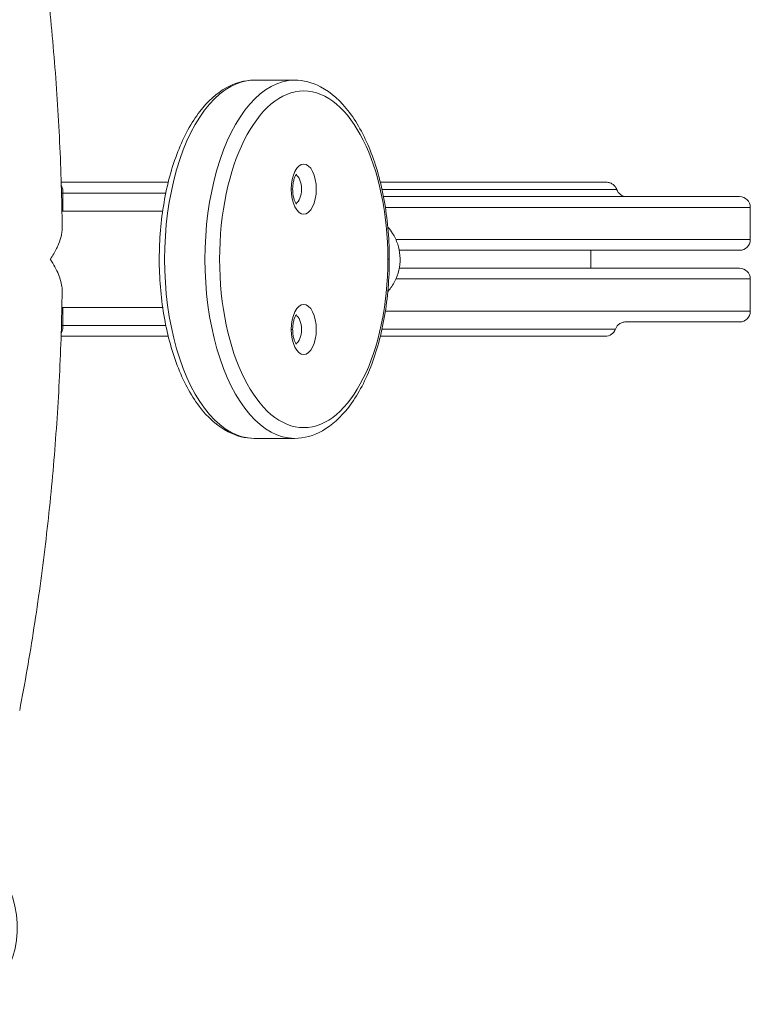
# Model space of a CAD drawing. Units: millimetres. Extents: x -135 to 3996, y 14 to 1025.
# Drawn here: x 755 to 959, y 217 to 492 of the extents above; entities that cross this region are included whole.
import ezdxf

# ---------------------------------------------------------------- set-up
doc = ezdxf.new("R2010")
doc.units = ezdxf.units.MM
doc.styles.get("Standard").update_dxf_attribs({"font": 'arial.ttf'})
doc.dimstyles.get("Standard").update_dxf_attribs({"dimtxt": 0.18, "dimasz": 0.18, "dimexe": 0.18, "dimexo": 0.0625, "dimgap": 0.09, "dimtad": 0, "dimtih": 1, "dimtoh": 1, "dimdec": 4, "dimzin": 0, "dimdsep": 46, "dimtxsty": 'Standard', "dimcen": 0.09, "dimadec": 0, "dimazin": 0, "dimtfac": 1, "dimtdec": 4, "dimtofl": 0, "dimtmove": 0, "dimatfit": 3, "dimfxl": 1, "dimtolj": 1, "dimtzin": 0, "dimarcsym": 0})

# ---------------------------------------------------------------- blocks, each defined once
blk = doc.blocks.new('*D2')
at = {"color": 0, "lineweight": -2, "transparency": 16777216}
for p, q in [((18.37, 652.58), (18.37, 672.76)), ((48.37, 672.58), (929.13, 672.58)), ((959.13, 652.58), (959.13, 672.76))]:
    blk.add_line(p, q, dxfattribs=at)
at = {"color": 0, "transparency": 16777216}
for points in [[(48.37, 677.58), (48.37, 667.58), (18.37, 672.58)], [(929.13, 677.58), (929.13, 667.58), (959.13, 672.58)]]:
    blk.add_solid(points, dxfattribs=at)
at = {"layer": 'Defpoints', "color": 0, "transparency": 16777216}
for p in [(959.13, 672.58), (959.13, 435.36), (18.37, 430.86)]:
    blk.add_point(p, dxfattribs=at)
at = {"color": 0, "lineweight": 13, "transparency": 16777216, "insert": (488.75, 733.43), "char_height": 80, "attachment_point": 5}
blk.add_mtext('\\A1;95', dxfattribs=at)

msp = doc.modelspace()

# ---------------------------------------------------------------- linework, layer by layer
at = {"lineweight": 13}
for p, q in [((820.5429, 475.36059), (831.80123, 475.36059)), ((767.14069, 438.80934), (767.14069, 443.86059)), ((831.30123, 444.94941), (830.8993, 444.94941)), ((856.66903, 442.86059), (956.12818, 442.86059)), ((959.12818, 439.86059), (857.19274, 439.86059)), ((959.12818, 439.86059), (959.12818, 430.86059)), ((860.14464, 430.86059), (959.12818, 430.86059)), ((956.12818, 427.86059), (861.08304, 427.86059)), ((914.62238, 427.86059), (914.62238, 422.86059)), ((858.30123, 425.36059), (857.8993, 425.36059)), ((956.12818, 422.86059), (861.08507, 422.86059)), ((860.1402, 419.86059), (959.12818, 419.86059)), ((959.12818, 419.86059), (959.12818, 410.86059)), ((767.14069, 411.91059), (767.14069, 406.86059)), ((857.19274, 410.86059), (959.12818, 410.86059)), ((924.28554, 407.86059), (956.12818, 407.86059)), ((831.30123, 405.77177), (830.8993, 405.77177)), ((918.62818, 403.86059), (855.79192, 403.86059)), ((831.80123, 375.36059), (820.5429, 375.36059)), ((820.5429, 375.36059), (831.80123, 375.36059))]:
    msp.add_line(p, q, dxfattribs=at)
for centre, start, end in [((924.62818, 445.86059), 199.4266088, 270), ((956.12818, 439.86059), 0, 90), ((956.12818, 430.86059), 270, 0), ((956.12818, 419.86059), 0, 90), ((956.12818, 410.86059), 270, 0), ((918.62818, 406.86059), 270, 340.5229997)]:
    msp.add_arc(centre, 3, start, end, dxfattribs=at)
at = {"lineweight": 13, "extrusion": (0, 0, -1)}
for centre, major_axis, start_param, end_param in [((820.5429, 425.36059), (0, -50), 0, 3.141592654), ((834.3993, 425.36059), (0, 47), 1.570796327, 7.853981634), ((831.80123, 444.94941), (0, 4), 0.19534953, 2.946243124), ((831.80123, 405.77177), (0, 4), 0.19534953, 2.946243124)]:
    msp.add_ellipse(centre, major_axis=major_axis, ratio=0.5, start_param=start_param, end_param=end_param, dxfattribs=at)
at = {"lineweight": 13}
for centre, major_axis, start_param, end_param in [((831.80123, 425.36059), (0, 50), 0, 3.141592654), ((834.3993, 444.94941), (0, 7), 1.570796327, 7.853981634), ((834.3993, 405.77177), (0, 7), 1.570796327, 7.853981634)]:
    msp.add_ellipse(centre, major_axis=major_axis, ratio=0.5, start_param=start_param, end_param=end_param, dxfattribs=at)
at = {"color": 0, "linetype": 'Continuous', "lineweight": 0}
msp.add_ellipse((727.30084, 239.51854), major_axis=(18.79003, -20.06344), ratio=0.973098738, start_param=-0.123521648, end_param=1.297099518, dxfattribs=at)
at = {"lineweight": 13}
for points, knots in [([(755.05918, 552.20856), (756.53699, 544.49846), (757.87941, 536.74345), (760.29075, 521.16016), (761.35968, 513.33188), (763.2219, 497.61872), (764.01519, 489.73385), (765.32452, 473.92431), (765.84057, 465.99965), (766.59439, 450.12742), (766.83216, 442.17984), (766.93056, 434.22928)], [1.3204543858, 1.3204543858, 1.3204543858, 1.3204543858, 1.3672210996, 1.3672210996, 1.4139878133, 1.4139878133, 1.4607545271, 1.4607545271, 1.5075212408, 1.5075212408, 1.5542879546, 1.5542879546, 1.5542879546, 1.5542879546]), ([(820.5429, 475.36059), (817.86187, 475.36059), (815.19826, 474.61169), (810.03713, 471.72548), (807.57276, 469.4667), (802.99277, 463.53212), (800.92837, 459.72866), (797.55372, 451.10291), (796.24683, 446.27934), (794.4994, 436.13763), (794.05135, 430.82703), (794.03471, 420.21708), (794.46303, 414.91995), (796.16057, 404.82497), (797.43149, 400.03081), (800.7393, 391.38415), (802.78077, 387.54103), (807.5338, 381.23483), (810.25415, 378.76092), (815.57087, 376.00655), (818.05055, 375.36059), (820.5429, 375.36059)], [0, 0, 0, 0, 0.272646915, 0.272646915, 0.574884254, 0.574884254, 0.906842426, 0.906842426, 1.238938483, 1.238938483, 1.567659177, 1.567659177, 1.895227438, 1.895227438, 2.223896431, 2.223896431, 2.555863796, 2.555863796, 2.888134036, 2.888134036, 3.141592654, 3.141592654, 3.141592654, 3.141592654]), ([(831.80123, 375.36059), (834.48225, 375.36059), (837.14586, 376.10948), (842.30699, 378.99569), (844.77137, 381.25448), (849.35135, 387.18905), (851.41575, 390.99251), (854.7904, 399.61827), (856.09729, 404.44183), (857.84472, 414.58354), (858.29277, 419.89414), (858.30941, 430.5041), (857.88109, 435.80122), (856.18355, 445.8962), (854.91263, 450.69036), (851.60482, 459.33702), (849.56335, 463.18015), (844.81032, 469.48634), (842.08997, 471.96026), (836.77325, 474.71463), (834.29357, 475.36059), (831.80123, 475.36059)], [3.141592654, 3.141592654, 3.141592654, 3.141592654, 3.414239568, 3.414239568, 3.716476907, 3.716476907, 4.04843508, 4.04843508, 4.380531137, 4.380531137, 4.70925183, 4.70925183, 5.036820091, 5.036820091, 5.365489085, 5.365489085, 5.69745645, 5.69745645, 6.029726689, 6.029726689, 6.283185307, 6.283185307, 6.283185307, 6.283185307]), ([(832.37573, 440.79245), (832.37573, 440.79245), (832.36889, 440.7981), (832.32592, 440.84123), (832.26171, 440.91466), (832.10325, 441.15762), (832.00771, 441.33142), (831.80931, 441.78609), (831.70672, 442.07662), (831.52132, 442.76242), (831.44139, 443.16521), (831.32887, 444.04142), (831.29942, 444.51764), (831.30324, 445.47777), (831.33775, 445.96162), (831.46359, 446.86287), (831.55379, 447.28147), (831.76179, 447.99019), (831.87763, 448.28685), (832.09195, 448.72714), (832.1911, 448.88317), (832.33052, 449.06715), (832.37528, 449.106), (832.37573, 449.10637), (832.37573, 449.10637), (832.37573, 449.10637)], [3.530995634, 3.530995634, 3.530995634, 3.530995634, 3.606683411, 3.606683411, 3.795664402, 3.795664402, 3.994845423, 3.994845423, 4.216736937, 4.216736937, 4.46098651, 4.46098651, 4.720329937, 4.720329937, 4.98471771, 4.98471771, 5.243173912, 5.243173912, 5.484390682, 5.484390682, 5.699936851, 5.699936851, 5.892813589, 5.892813589, 5.893782327, 5.893782327, 5.893782327, 5.893782327]), ([(796.5522, 446.86059), (795.48813, 446.86059), (794.40053, 446.86059), (789.72646, 446.86059), (781.40419, 446.86059), (772.04339, 446.86059), (766.65689, 446.86059)], [41.984009817, 41.984009817, 41.984009817, 41.984009817, 42.72046513, 42.72046513, 45.082529424, 47.894081501, 47.894081501, 47.894081501, 47.894081501]), ([(766.6813, 446.05703), (766.68224, 446.05524), (766.68317, 446.05344), (766.81887, 445.79239), (766.93416, 445.47278), (767.05565, 444.91685), (767.08763, 444.71216), (767.13008, 444.29116), (767.14069, 444.07642), (767.14069, 443.86059)], [-0.2542474828, -0.2542474828, -0.2542474828, -0.2542474828, -0.253392466, -0.253392466, -0.1303639493, -0.1303639493, -0.0647492204, -0.0647492204, 0, 0, 0, 0]), ([(918.97409, 446.86059), (918.97409, 446.86059), (918.94602, 446.86059), (918.51048, 446.86059), (917.14742, 446.86059), (915.25172, 446.86059), (912.32096, 446.86059), (907.54072, 446.86059), (899.95359, 446.86059), (890.83934, 446.86059), (880.41054, 446.86059), (868.74411, 446.86059), (860.36371, 446.86059), (855.96632, 446.86059), (855.79192, 446.86059)], [-47.044213289, -47.044213289, -47.044213289, -47.044213289, -46.906113252, -46.036209457, -45.166305663, -44.513877816, -43.86144997, -42.556594278, -41.251738585, -39.946882893, -38.6420272, -37.337171508, -36.032315815, -35.978488442, -35.978488442, -35.978488442, -35.978488442]), ([(918.97409, 446.86059), (919.1124, 446.86059), (919.25172, 446.85073), (919.52377, 446.81248), (919.65753, 446.78434), (920.09957, 446.65981), (920.40049, 446.51996), (920.92813, 446.15707), (921.1632, 445.93255), (921.54496, 445.43428), (921.69808, 445.15547), (921.80182, 444.86282)], [0, 0, 0, 0, 0.415954475, 0.415954475, 0.824173628, 0.824173628, 1.79366842, 1.79366842, 2.745345669, 2.745345669, 3.67680993, 3.67680993, 3.67680993, 3.67680993]), ([(767.14069, 443.86059), (776.6871, 443.86059), (785.34156, 443.86059), (793.02243, 443.86059), (793.98896, 443.86059), (794.93977, 443.86059), (795.87455, 443.86059)], [-48.231948483, -48.231948483, -48.231948483, -48.231948483, -43.355127296, -43.355127296, -43.355127296, -42.741444659, -42.741444659, -42.741444659, -42.741444659]), ([(856.25705, 444.86105), (856.52325, 444.86103), (856.789, 444.86101), (857.0543, 444.86099), (858.17437, 444.86088), (859.28622, 444.86075), (860.38972, 444.86067), (861.06619, 444.86062), (861.73952, 444.86059), (862.40969, 444.86059), (863.65648, 444.86059), (864.89466, 444.86064), (866.12405, 444.86077), (867.35345, 444.8609), (868.57406, 444.8611), (869.78566, 444.86134), (870.96677, 444.86156), (872.1393, 444.8618), (873.30046, 444.86194), (874.46813, 444.86209), (875.62429, 444.86213), (876.76622, 444.86206), (877.90211, 444.86199), (879.0239, 444.86181), (880.12909, 444.8616), (880.67016, 444.8615), (881.20726, 444.86139), (881.7401, 444.86129), (882.8389, 444.86109), (883.91961, 444.86094), (884.98172, 444.86086), (886.04701, 444.86077), (887.09359, 444.86074), (888.12096, 444.86075), (889.15236, 444.86076), (890.16439, 444.8608), (891.15651, 444.86084), (891.37106, 444.86085), (891.58468, 444.86086), (891.79736, 444.86086), (892.03382, 444.86087), (892.26924, 444.86088), (892.50361, 444.86088), (893.4992, 444.8609), (894.47586, 444.86089), (895.43237, 444.86087), (896.38851, 444.86085), (897.3245, 444.86082), (898.2392, 444.86081), (899.15158, 444.8608), (900.04276, 444.86082), (900.91166, 444.86089), (901.23921, 444.86092), (901.5636, 444.86096), (901.88477, 444.861), (902.73238, 444.86113), (903.55752, 444.86131), (904.35828, 444.86143), (905.16078, 444.86155), (905.93879, 444.86161), (906.69066, 444.86157), (907.4362, 444.86153), (908.15602, 444.8614), (908.84877, 444.86123), (909.12629, 444.86116), (909.39947, 444.86109), (909.66824, 444.86102), (910.34819, 444.86085), (910.9999, 444.8607), (911.62374, 444.86064), (911.93955, 444.8606), (912.24822, 444.86059), (912.54978, 444.86059), (913.22576, 444.86059), (913.86709, 444.86072), (914.47368, 444.86087), (914.86648, 444.86096), (915.2447, 444.86106), (915.60825, 444.8611), (916.16985, 444.86117), (916.69635, 444.86108), (917.18543, 444.86091), (917.42276, 444.86083), (917.65129, 444.86073), (917.87081, 444.86065), (918.32311, 444.86049), (918.73718, 444.8604), (919.11239, 444.86045), (919.29434, 444.86048), (919.46715, 444.86054), (919.63077, 444.86066), (919.97227, 444.86089), (920.2737, 444.86132), (920.5346, 444.86164), (920.78433, 444.86195), (920.99692, 444.86215), (921.17238, 444.8621), (921.33168, 444.86206), (921.46041, 444.86183), (921.5589, 444.8617), (921.66271, 444.86156), (921.73307, 444.86146), (921.76966, 444.86157), (921.77661, 444.86159), (921.78234, 444.86162), (921.78684, 444.86166), (921.79489, 444.86173), (921.79904, 444.86182), (921.79927, 444.86192)], [-17.035829192, -17.035829192, -17.035829192, -17.035829192, -16.956409642, -16.956409642, -16.956409642, -16.621105493, -16.621105493, -16.621105493, -16.415554484, -16.415554484, -16.415554484, -16.033138853, -16.033138853, -16.033138853, -15.650723222, -15.650723222, -15.650723222, -15.277931436, -15.277931436, -15.277931436, -14.903051154, -14.903051154, -14.903051154, -14.530150828, -14.530150828, -14.530150828, -14.347585567, -14.347585567, -14.347585567, -13.971108583, -13.971108583, -13.971108583, -13.593506879, -13.593506879, -13.593506879, -13.214421816, -13.214421816, -13.214421816, -13.132443587, -13.132443587, -13.132443587, -13.041300774, -13.041300774, -13.041300774, -12.654129309, -12.654129309, -12.654129309, -12.267112067, -12.267112067, -12.267112067, -11.881077275, -11.881077275, -11.881077275, -11.73554792, -11.73554792, -11.73554792, -11.351468822, -11.351468822, -11.351468822, -10.966556706, -10.966556706, -10.966556706, -10.584885764, -10.584885764, -10.584885764, -10.431983579, -10.431983579, -10.431983579, -10.045155999, -10.045155999, -10.045155999, -9.84933269, -9.84933269, -9.84933269, -9.410370192, -9.410370192, -9.410370192, -9.126116893, -9.126116893, -9.126116893, -8.687004104, -8.687004104, -8.687004104, -8.473923881, -8.473923881, -8.473923881, -8.034884899, -8.034884899, -8.034884899, -7.821989081, -7.821989081, -7.821989081, -7.377646588, -7.377646588, -7.377646588, -6.95234061, -6.95234061, -6.95234061, -6.566221794, -6.566221794, -6.566221794, -6.159183418, -6.159183418, -6.159183418, -6.081926369, -6.081926369, -6.081926369, -5.943878206, -5.943878206, -5.943878206, -5.943878206]), ([(766.85845, 438.80934), (767.40912, 438.80934), (767.95739, 438.80934), (772.12129, 438.80934), (775.63443, 438.80934), (782.4057, 438.80934), (785.66757, 438.80934), (790.92556, 438.80934), (792.98613, 438.80934), (794.99338, 438.80934)], [7.34203357, 7.34203357, 7.34203357, 7.34203357, 10.000826322, 10.000826322, 27.62390058, 27.62390058, 45.093532603, 45.093532603, 56.821578457, 56.821578457, 56.821578457, 56.821578457]), ([(857.88216, 434.33757), (858.37571, 433.78853), (858.82542, 433.19839), (859.81293, 431.64966), (860.28988, 430.6386), (860.97548, 428.56175), (861.19335, 427.48169), (861.36547, 425.30235), (861.31563, 424.18646), (860.94335, 422.02407), (860.62264, 420.96107), (859.74611, 418.95975), (859.18445, 418.00612), (858.31658, 416.87974), (858.10374, 416.62451), (857.88153, 416.37727)], [11.29860787, 11.29860787, 11.29860787, 11.29860787, 13.506276033, 13.506276033, 16.808948861, 16.808948861, 20.067534498, 20.067534498, 23.367321816, 23.367321816, 26.650156716, 26.650156716, 29.921880676, 29.921880676, 30.915983853, 30.915983853, 30.915983853, 30.915983853]), ([(766.93024, 434.22915), (766.93381, 433.94478), (766.92138, 433.65285), (766.89407, 433.35584), (766.85618, 432.94386), (766.78942, 432.51995), (766.69539, 432.08704), (766.51843, 431.27233), (766.24502, 430.42612), (765.89345, 429.56815), (765.729, 429.16685), (765.54689, 428.76162), (765.34819, 428.35384), (764.86708, 427.36648), (764.2891, 426.36431), (763.62679, 425.36499), (763.62315, 425.3595), (763.61951, 425.35401), (763.61587, 425.34853)], [-1.317773709, -1.317773709, -1.317773709, -1.317773709, -1.174147768, -1.174147768, -1.174147768, -0.974922018, -0.974922018, -0.974922018, -0.599994053, -0.599994053, -0.599994053, -0.424623717, -0.424623717, -0.424623717, 0, 0, 0, 0.002332265, 0.002332265, 0.002332265, 0.002332265]), ([(763.61433, 425.34852), (763.61797, 425.34304), (763.62161, 425.33755), (763.62525, 425.33206), (764.56064, 423.92019), (765.32851, 422.5016), (765.88797, 421.12993), (766.42333, 419.81733), (766.77341, 418.53365), (766.88281, 417.34624), (766.91019, 417.049), (766.92254, 416.75692), (766.91859, 416.47173)], [-6.058604103, -6.058604103, -6.058604103, -6.058604103, -6.055755544, -6.055755544, -6.055755544, -5.322933573, -5.322933573, -5.322933573, -4.62166961, -4.62166961, -4.62166961, -4.446126733, -4.446126733, -4.446126733, -4.446126733]), ([(766.91858, 416.4712), (766.81031, 408.58205), (766.56479, 400.69617), (765.79978, 384.94748), (765.28028, 377.08466), (763.96832, 361.3986), (763.17586, 353.57535), (761.31955, 337.98483), (760.25571, 330.21755), (757.85874, 314.75528), (756.52562, 307.06029), (755.05918, 299.40951)], [1.589103864, 1.589103864, 1.589103864, 1.589103864, 1.6355107448, 1.6355107448, 1.6819176255, 1.6819176255, 1.7283245063, 1.7283245063, 1.774731387, 1.774731387, 1.8211382678, 1.8211382678, 1.8211382678, 1.8211382678]), ([(832.37573, 401.61481), (832.37573, 401.61481), (832.36889, 401.62046), (832.32592, 401.66359), (832.26171, 401.73702), (832.10325, 401.97998), (832.00771, 402.15378), (831.80931, 402.60845), (831.70672, 402.89897), (831.52132, 403.58478), (831.44139, 403.98757), (831.32887, 404.86378), (831.29942, 405.34), (831.30324, 406.30013), (831.33775, 406.78398), (831.46359, 407.68523), (831.55379, 408.10382), (831.76179, 408.81255), (831.87763, 409.10921), (832.09195, 409.5495), (832.1911, 409.70553), (832.33052, 409.88951), (832.37528, 409.92836), (832.37573, 409.92873), (832.37573, 409.92873), (832.37573, 409.92873)], [3.530995634, 3.530995634, 3.530995634, 3.530995634, 3.606683411, 3.606683411, 3.795664402, 3.795664402, 3.994845423, 3.994845423, 4.216736937, 4.216736937, 4.46098651, 4.46098651, 4.720329937, 4.720329937, 4.98471771, 4.98471771, 5.243173912, 5.243173912, 5.484390682, 5.484390682, 5.699936851, 5.699936851, 5.892813589, 5.892813589, 5.893782327, 5.893782327, 5.893782327, 5.893782327]), ([(766.65232, 404.61014), (766.66294, 404.62941), (766.67354, 404.6492), (766.81887, 404.92879), (766.93416, 405.2484), (767.05565, 405.80432), (767.08763, 406.00901), (767.13008, 406.43002), (767.14069, 406.64476), (767.14069, 406.86059)], [0.2263597543, 0.2263597543, 0.2263597543, 0.2263597543, 0.2334731776, 0.2334731776, 0.3241702041, 0.3241702041, 0.3725416301, 0.3725416301, 0.4202749988, 0.4202749988, 0.4202749988, 0.4202749988]), ([(767.14069, 406.86059), (776.68719, 406.86059), (785.34173, 406.86059), (793.02265, 406.86059), (793.98911, 406.86059), (794.93984, 406.86059), (795.87455, 406.86059)], [-48.231948483, -48.231948483, -48.231948483, -48.231948483, -43.35508069, -43.35508069, -43.35508069, -42.741444659, -42.741444659, -42.741444659, -42.741444659]), ([(924.28554, 407.86059), (923.97505, 407.86054), (923.6611, 407.80932), (923.06396, 407.61586), (922.77385, 407.46928), (922.25558, 407.09313), (922.02324, 406.85617), (921.67826, 406.36786), (921.5491, 406.11956), (921.45754, 405.86059)], [0, 0, 0, 0, 0.931489118, 0.931489118, 1.883101272, 1.883101272, 2.852666289, 2.852666289, 3.676727102, 3.676727102, 3.676727102, 3.676727102]), ([(856.25715, 405.86059), (857.439, 405.86059), (862.88699, 405.86059), (872.34816, 405.86059), (883.77933, 405.86059), (894.21682, 405.86059), (903.18616, 405.86059), (910.55232, 405.86059), (916.21147, 405.86059), (920.31975, 405.86059), (921.44484, 405.86059), (921.45754, 405.86059), (921.45754, 405.86059)], [57.294775399, 57.294775399, 57.294775399, 57.294775399, 57.67029301, 59.033590836, 60.396888662, 61.760186488, 63.123484314, 64.486782141, 65.850079967, 67.213377793, 69.031108228, 69.068232988, 69.068232988, 69.068232988, 69.068232988]), ([(796.5522, 403.86059), (795.48813, 403.86059), (794.40053, 403.86059), (789.72646, 403.86059), (781.39625, 403.86059), (772.02553, 403.86059), (766.62853, 403.86059)], [41.984009817, 41.984009817, 41.984009817, 41.984009817, 42.72046513, 42.72046513, 45.082529424, 47.899015703, 47.899015703, 47.899015703, 47.899015703])]:
    msp.add_open_spline(points, degree=3, knots=knots, dxfattribs=at)
for points, degree in [([(766.74315, 443.86059), (766.87565, 443.86059), (767.00816, 443.86059), (767.14069, 443.86059)], 3), ([(766.67871, 432.01143), (766.67831, 432.01328), (766.67791, 432.01514), (766.67751, 432.01699)], 3), ([(766.36525, 430.86059), (766.36469, 430.86059), (766.36412, 430.86059), (766.36355, 430.86059)], 3), ([(765.08613, 422.86059), (765.08596, 422.86059), (765.08579, 422.86059), (765.08562, 422.86059), (765.08545, 422.86059), (765.08528, 422.86059)], 5), ([(766.6683, 418.68642), (766.66831, 418.68647), (766.66832, 418.68652), (766.66833, 418.68656)], 3), ([(766.8407, 411.91059), (777.15512, 411.91059), (786.54736, 411.91059), (794.99357, 411.91059)], 3), ([(766.71875, 406.86059), (766.85938, 406.86059), (767.00003, 406.86059), (767.14069, 406.86059)], 3)]:
    msp.add_open_spline(points, degree=degree, dxfattribs=at)

# ---------------------------------------------------------------- dimensions: what is measured, and where the dimension line sits
dim = msp.add_linear_dim(base=(959.12818, 672.57938), p1=(18.36674, 430.86059), p2=(959.12818, 435.36059), text='95', dimstyle='Standard', override={"dimtxt": 80, "dimasz": 30, "dimgap": 20, "dimtad": 3, "dimtih": 0, "dimtoh": 0, "dimfxl": 20, "dimfxlon": 1}, dxfattribs=at)
dim.commit()
dim.dimension.update_dxf_attribs({"geometry": '*D2', "text_midpoint": (488.74746, 733.42522)})

doc.saveas('drawing.dxf')
